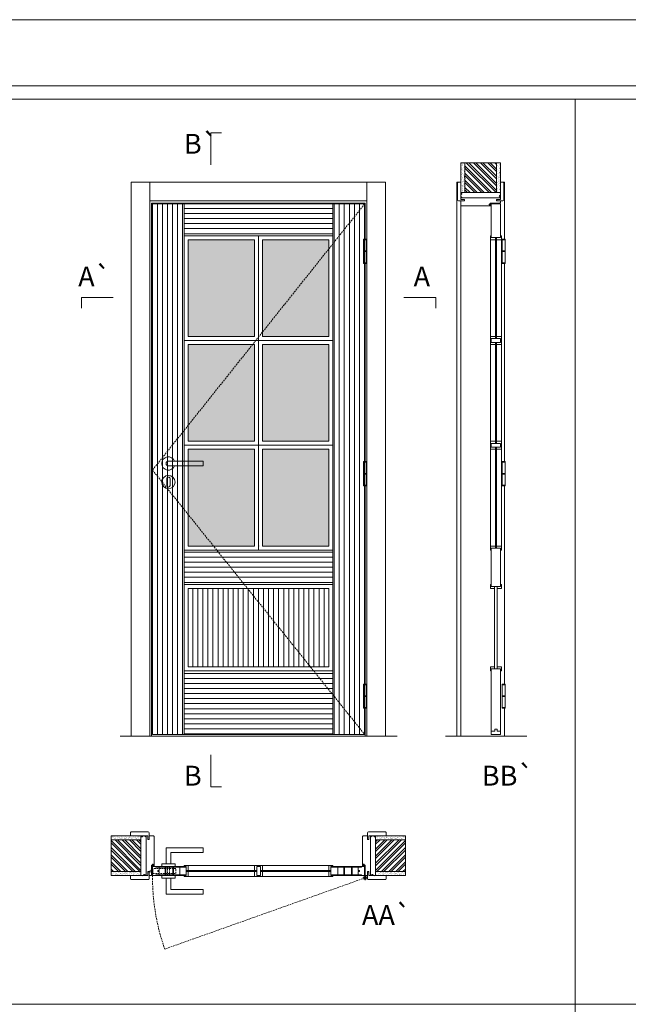
# Model space of a CAD drawing. Units: millimetres. Extents: x 3 to 2103, y -3 to 1483.
# Drawn here: x 1010 to 1239, y 1111 to 1483 of the extents above; entities that cross this region are included whole.
import ezdxf
from ezdxf.enums import TextEntityAlignment as Align

# ---------------------------------------------------------------- set-up
doc = ezdxf.new("R2010")
doc.units = ezdxf.units.MM
doc.linetypes.add('DASHED2', pattern=[9.525, 6.35, -3.175])
for name, color, linetype, lineweight in [('1-VISIVEIS', 7, 'Continuous', 0), ('Aduela', 4, 'Continuous', 0), ('Bites', 40, 'Continuous', 0), ('Borracha batente', 215, 'Continuous', 0), ('Espuma de aplicação', 9, 'Continuous', 0), ('Extensor', 5, 'Continuous', 0), ('Ferragens', 3, 'Continuous', 0), ('Guarniçao', 2, 'Continuous', 0), ('Linha corte', 20, 'Continuous', 20), ('Mapa vaos', 7, 'Continuous', 0), ('Parede', 91, 'Continuous', 0), ('Porta', 1, 'Continuous', 0), ('Sentido abertura', 8, 'Continuous', 0), ('Vidro', 4, 'Continuous', 0)]:
    doc.layers.add(name, color=color, linetype=linetype, lineweight=lineweight)
doc.styles.add('ÁREAS', font='arial.ttf')

msp = doc.modelspace()

# ---------------------------------------------------------------- hatches: boundary and pattern name
at = {"layer": 'Parede'}
h = msp.add_hatch(dxfattribs=at)
h.set_pattern_fill('AR-SAND', color=256, scale=0.020003, angle=90, style=0)
h.set_pattern_definition([(232.5, (8239669.8322, 11108878.4861), (-0.978989639655, 0.03200596025), [0, -0.77228871483, 0, -0.863743957376, 0, -0.825637606316]), (262.5, (8239669.8322, 11108878.486), (-1.43388918275, -0.8991964324), [0, -0.416629438264, 0, -0.69607601271, 0, -0.266744457425]), (302.5, (8239669.8322, 11108879.111), (-0.0028748485, -1.58224844865), [0, -0.254042340405, 0, -0.914552425457, 0, -1.193998999903]), (312.5, (8239669.8322, 11108879.111), (-0.4459329687, -1.52736746628), [0, -0.127021170202, 0, -0.599539923355, 0, -0.685914319093])])
h.paths.add_polyline_path([(1176.57, 1417.52, 0.113135), (1176.46, 1417.52), (1176.22, 1417.52), (1176.22, 1419.64), (1176.22, 1421.24), (1176.22, 1421.24), (1176.22, 1428.8), (1177.72, 1428.8), (1177.72, 1417.52)])
h.paths.add_polyline_path([(1189.72, 1417.52), (1189.72, 1428.8), (1190.88, 1428.8), (1190.88, 1417.52)])
h = msp.add_hatch(dxfattribs=at)
h.set_pattern_fill('ANSI32', color=256, scale=0.200033, angle=90, style=0)
h.set_pattern_definition([(135, (6514.3767, -7224.5616), (-1.34726296, -1.34726296), []), (135, (6514.3767, -7223.6634), (-1.34726296, -1.34726296), [])])
h.paths.add_polyline_path([(1177.38, 1428.8), (1189.38, 1428.8), (1189.38, 1417.52), (1177.38, 1417.52)])
h = msp.add_hatch(dxfattribs=at)
h.set_pattern_fill('AR-SAND', color=256, scale=0.020003, style=0)
h.set_pattern_definition([(37.5, (-11106405.6905, -8237318.6123), (-0.03200596025, 0.978989639655), [0, -0.77228871483, 0, -0.863743957376, 0, -0.825637606316]), (7.5, (-11106405.6905, -8237318.6123), (0.8991964324, 1.43388918275), [0, -0.416629438264, 0, -0.69607601271, 0, -0.266744457425]), (327.5, (-11106406.31545, -8237318.6123), (1.58224844865, 0.0028748485), [0, -0.254042340405, 0, -0.914552425457, 0, -1.193998999903]), (317.5, (-11106406.3155, -8237318.6123), (1.52736746628, 0.4459329687), [0, -0.127021170202, 0, -0.599539923355, 0, -0.685914319093])])
h.paths.add_polyline_path([(1055.28, 1174.65, -0.113135), (1055.28, 1174.76), (1055.28, 1175), (1053.16, 1175), (1051.56, 1175), (1051.56, 1175), (1043.99, 1175), (1043.99, 1173.5), (1055.28, 1173.5)])
h.paths.add_polyline_path([(1055.28, 1161.5), (1043.99, 1161.5), (1043.99, 1160.34), (1055.28, 1160.34)])
h = msp.add_hatch(dxfattribs=at)
h.set_pattern_fill('ANSI32', color=256, scale=0.200033, style=0)
h.set_pattern_definition([(135, (9697.3572, -4163.1568), (1.34726296, 1.34726296), []), (135, (9696.459, -4163.1568), (1.34726296, 1.34726296), [])])
h.paths.add_polyline_path([(1043.99, 1173.5), (1043.99, 1161.5), (1055.28, 1161.5), (1055.28, 1173.5)])
h = msp.add_hatch(dxfattribs=at)
h.set_pattern_fill('AR-SAND', color=256, scale=0.020003, style=0)
h.set_pattern_definition([(142.5, (11108604.74076, -8237318.6123), (0.03200596025, 0.978989639655), [0, -0.77228871483, 0, -0.863743957376, 0, -0.825637606316]), (172.5, (11108604.7408, -8237318.6123), (-0.8991964324, 1.43388918275), [0, -0.416629438264, 0, -0.69607601271, 0, -0.266744457425]), (212.5, (11108605.3657, -8237318.6123), (-1.58224844865, 0.0028748485), [0, -0.254042340405, 0, -0.914552425457, 0, -1.193998999903]), (222.5, (11108605.3657, -8237318.6123), (-1.52736746628, 0.4459329687), [0, -0.127021170202, 0, -0.599539923355, 0, -0.685914319093])])
h.paths.add_polyline_path([(1143.77, 1174.65, 0.113135), (1143.77, 1174.76), (1143.77, 1175), (1145.89, 1175), (1147.49, 1175), (1147.49, 1175), (1155.06, 1175), (1155.06, 1173.5), (1143.77, 1173.5)])
h.paths.add_polyline_path([(1143.77, 1161.5), (1155.06, 1161.5), (1155.06, 1160.34), (1143.77, 1160.34)])
h = msp.add_hatch(dxfattribs=at)
h.set_pattern_fill('ANSI32', color=256, scale=0.200033, style=0)
h.set_pattern_definition([(45, (-7498.307, -4163.1568), (-1.34726296, 1.34726296), []), (45, (-7497.4088, -4163.1568), (-1.34726296, 1.34726296), [])])
h.paths.add_polyline_path([(1155.06, 1173.5), (1155.06, 1161.5), (1143.77, 1161.5), (1143.77, 1173.5)])
at = {"layer": 'Porta'}
h = msp.add_hatch(dxfattribs=at)
h.set_pattern_fill('ANSI31', color=256, scale=0.6001, angle=45, style=0)
h.set_pattern_definition([(90, (-112746.9703, -59109.0372), (-1.905317553, 3e-16), [])])
h.paths.add_polyline_path([(1073.12, 1238.77), (1126.12, 1238.77), (1126.12, 1268.27), (1073.12, 1268.27)])
h.paths.add_polyline_path([(1059.62, 1213.27), (1071.62, 1213.27), (1071.62, 1413.27), (1059.62, 1413.27)])
h.paths.add_polyline_path([(1127.62, 1413.27), (1139.63, 1413.27), (1139.63, 1213.27), (1127.62, 1213.27)])
h = msp.add_hatch(dxfattribs=at)
h.set_pattern_fill('ANSI31', color=256, scale=0.6001, angle=135, style=0)
h.set_pattern_definition([(180, (-121144.312, -47229.2847), (-3e-16, -1.905317553), [])])
h.paths.add_polyline_path([(1071.62, 1269.77), (1127.62, 1269.77), (1127.62, 1282.77), (1071.62, 1282.77)])
h.paths.add_polyline_path([(1071.62, 1237.27), (1127.62, 1237.27), (1127.62, 1213.27), (1071.62, 1213.27)])
h.paths.add_polyline_path([(1071.62, 1401.27), (1127.62, 1401.27), (1127.62, 1413.27), (1071.62, 1413.27)])
at = {"layer": 'Vidro'}
h = msp.add_hatch(color=4, dxfattribs=at)
h.paths.add_polyline_path([(1126.12, 1284.27), (1101.12, 1284.27), (1101.12, 1320.77), (1126.12, 1320.77)])
h.paths.add_polyline_path([(1073.12, 1284.27), (1098.12, 1284.27), (1098.12, 1320.77), (1073.12, 1320.77)])
h.paths.add_polyline_path([(1073.12, 1360.27), (1098.12, 1360.27), (1098.12, 1323.77), (1073.12, 1323.77)])
h.paths.add_polyline_path([(1126.12, 1360.27), (1101.12, 1360.27), (1101.12, 1323.77), (1126.12, 1323.77)])
h.paths.add_polyline_path([(1073.12, 1363.27), (1098.12, 1363.27), (1098.12, 1399.77), (1073.12, 1399.77)])
h.paths.add_polyline_path([(1126.12, 1363.27), (1101.12, 1363.27), (1101.12, 1399.77), (1126.12, 1399.77)])

# ---------------------------------------------------------------- linework, layer by layer
at = {"layer": '1-VISIVEIS'}
for points in [[(1190.88, 1400.58), (1187.38, 1400.58)], [(1069.74, 1163.5), (1072.32, 1163.5)], [(1072.32, 1163.5), (1072.32, 1160)]]:
    msp.add_lwpolyline(points, dxfattribs=at)
at = {"layer": 'Aduela'}
for points in [[(1190.88, 1413.88, -0.414214), (1190.58, 1413.58), (1186.99, 1413.58), (1186.99, 1413.2), (1186.54, 1413.2), (1186.54, 1413.07), (1186.54, 1412.88), (1186.99, 1412.88), (1186.99, 1412.58), (1176.18, 1412.58, -0.415021), (1175.88, 1412.88), (1175.88, 1414.5), (1177.28, 1414.5), (1177.28, 1414.94), (1175.88, 1414.94), (1175.88, 1415.58), (1190.88, 1415.58), (1190.88, 1415.58), (1190.88, 1415.58), (1190.88, 1415.58), (1190.88, 1415.58), (1190.88, 1415.58), (1190.88, 1415.58), (1190.88, 1415.58), (1190.88, 1415.58), (1190.88, 1414.94), (1189.38, 1414.94), (1189.38, 1414.48), (1190.88, 1414.48), (1190.88, 1413.88)], [(1058.92, 1160, 0.414214), (1059.22, 1160.3), (1059.22, 1163.89), (1059.6, 1163.89), (1059.6, 1164.34), (1059.72, 1164.34), (1059.92, 1164.34), (1059.92, 1163.89), (1060.22, 1163.89), (1060.22, 1174.7, 0.415021), (1059.92, 1175), (1058.3, 1175), (1058.3, 1173.6), (1057.86, 1173.6), (1057.86, 1175), (1057.22, 1175), (1057.22, 1160), (1057.22, 1160), (1057.22, 1160), (1057.22, 1160), (1057.22, 1160), (1057.22, 1160), (1057.22, 1160), (1057.22, 1160), (1057.22, 1160), (1057.86, 1160), (1057.86, 1161.5), (1058.32, 1161.5), (1058.32, 1160), (1058.92, 1160)], [(1140.13, 1160, -0.414214), (1139.83, 1160.3), (1139.83, 1163.89), (1139.45, 1163.89), (1139.45, 1164.34), (1139.33, 1164.34), (1139.13, 1164.34), (1139.13, 1163.89), (1138.83, 1163.89), (1138.83, 1174.7, -0.415021), (1139.13, 1175), (1140.75, 1175), (1140.75, 1173.6), (1141.19, 1173.6), (1141.19, 1175), (1141.83, 1175), (1141.83, 1160), (1141.83, 1160), (1141.83, 1160), (1141.83, 1160), (1141.83, 1160), (1141.83, 1160), (1141.83, 1160), (1141.83, 1160), (1141.83, 1160), (1141.19, 1160), (1141.19, 1161.5), (1140.73, 1161.5), (1140.73, 1160), (1140.13, 1160)]]:
    msp.add_lwpolyline(points, format="xyb", dxfattribs=at)
for points in [[(1139.83, 1400), (1139.83, 1413.57), (1059.22, 1413.57), (1059.22, 1212.57), (1139.83, 1212.57), (1139.83, 1223.09)], [(1139.83, 1316.12), (1139.83, 1390.85)], [(1139.83, 1232.24), (1139.83, 1306.97)]]:
    msp.add_lwpolyline(points, dxfattribs=at)
at = {"layer": 'Bites'}
for p, q in [((1187.07, 1400.55), (1187.07, 1284.08)), ((1191.19, 1399.95), (1191.19, 1284.08)), ((1072.94, 1163.81), (1126.33, 1163.81)), ((1072.35, 1159.69), (1126.33, 1159.69))]:
    msp.add_line(p, q, dxfattribs=at)
for points in [[(1071.62, 1282.77), (1127.62, 1282.77), (1127.62, 1401.27), (1071.62, 1401.27)], [(1071.62, 1282.77), (1127.62, 1282.77), (1127.62, 1401.27), (1071.62, 1401.27)], [(1071.62, 1361.77), (1099.62, 1361.77), (1099.62, 1401.27), (1071.62, 1401.27)], [(1073.12, 1363.27), (1098.12, 1363.27), (1098.12, 1399.77), (1073.12, 1399.77)], [(1127.62, 1361.77), (1099.62, 1361.77), (1099.62, 1401.27), (1127.62, 1401.27)], [(1126.12, 1363.27), (1101.12, 1363.27), (1101.12, 1399.77), (1126.12, 1399.77)], [(1071.62, 1361.77), (1099.62, 1361.77), (1099.62, 1322.27), (1071.62, 1322.27)], [(1073.12, 1360.27), (1098.12, 1360.27), (1098.12, 1323.77), (1073.12, 1323.77)], [(1127.62, 1361.77), (1099.62, 1361.77), (1099.62, 1322.27), (1127.62, 1322.27)], [(1126.12, 1360.27), (1101.12, 1360.27), (1101.12, 1323.77), (1126.12, 1323.77)], [(1127.62, 1282.77), (1099.62, 1282.77), (1099.62, 1322.27), (1127.62, 1322.27)], [(1073.12, 1284.27), (1098.12, 1284.27), (1098.12, 1320.77), (1073.12, 1320.77)], [(1126.12, 1284.27), (1101.12, 1284.27), (1101.12, 1320.77), (1126.12, 1320.77)], [(1071.62, 1237.27), (1127.62, 1237.27), (1127.62, 1269.77), (1071.62, 1269.77)], [(1073.12, 1238.77), (1126.12, 1238.77), (1126.12, 1268.27), (1073.12, 1268.27)]]:
    msp.add_lwpolyline(points, close=True, dxfattribs=at)
for points in [[(1187.38, 1400.58), (1188.93, 1400.58), (1188.93, 1399.78), (1187.07, 1399.78, 0.459088), (1187.07, 1399.78), (1187.08, 1401.28, 0.667187), (1187.08, 1401.28), (1187.38, 1401.28), (1187.38, 1400.63)], [(1190.88, 1400.58), (1189.34, 1400.58), (1189.34, 1399.78), (1191.19, 1399.78, -0.926748), (1191.19, 1399.78), (1191.19, 1401.28, -0.667767), (1191.19, 1401.28), (1190.88, 1401.28), (1190.88, 1400.63)], [(1072.32, 1163.5), (1072.32, 1161.95), (1073.12, 1161.95), (1073.12, 1163.81, -0.926748), (1073.12, 1163.81), (1071.62, 1163.81, -0.667767), (1071.62, 1163.81), (1071.62, 1163.5), (1072.27, 1163.5)], [(1072.32, 1160), (1072.32, 1161.54), (1073.12, 1161.54), (1073.12, 1159.69, 0.459088), (1073.12, 1159.69), (1071.62, 1159.69, 0.667187), (1071.62, 1159.69), (1071.62, 1160), (1072.27, 1160)]]:
    msp.add_lwpolyline(points, format="xyb", close=True, dxfattribs=at)
for points in [[(1187.08, 1361.78), (1187.08, 1363.28), (1188.93, 1363.28), (1188.93, 1362.48), (1188.93, 1362.48), (1188.93, 1362.48), (1187.38, 1362.48), (1187.38, 1361.78), (1187.08, 1361.78)], [(1191.19, 1361.78), (1191.19, 1363.28), (1189.34, 1363.28), (1189.34, 1362.48), (1189.34, 1362.48), (1189.34, 1362.48), (1190.88, 1362.48), (1190.88, 1361.78), (1191.19, 1361.78)], [(1187.07, 1361.78), (1187.07, 1360.28), (1188.93, 1360.28), (1188.93, 1361.08), (1188.93, 1361.08), (1188.93, 1361.08), (1187.38, 1361.08), (1187.38, 1361.78), (1187.07, 1361.78)], [(1191.19, 1361.78), (1191.19, 1360.28), (1189.34, 1360.28), (1189.34, 1361.08), (1189.34, 1361.08), (1189.34, 1361.08), (1190.88, 1361.08), (1190.88, 1361.78), (1191.19, 1361.78)], [(1071.62, 1314.5), (1071.62, 1282.77), (1099.62, 1282.77), (1099.62, 1322.27), (1071.62, 1322.27), (1071.62, 1316.3)], [(1187.07, 1322.28), (1187.07, 1320.78), (1188.93, 1320.78), (1188.93, 1321.58), (1188.93, 1321.58), (1188.93, 1321.58), (1187.38, 1321.58), (1187.38, 1322.28), (1187.07, 1322.28)], [(1187.08, 1322.28), (1187.08, 1323.78), (1188.93, 1323.78), (1188.93, 1322.98), (1188.93, 1322.98), (1188.93, 1322.98), (1187.38, 1322.98), (1187.38, 1322.28), (1187.08, 1322.28)], [(1191.19, 1322.28), (1191.19, 1323.78), (1189.34, 1323.78), (1189.34, 1322.98), (1189.34, 1322.98), (1189.34, 1322.98), (1190.88, 1322.98), (1190.88, 1322.28), (1191.19, 1322.28)], [(1191.19, 1322.28), (1191.19, 1320.78), (1189.34, 1320.78), (1189.34, 1321.58), (1189.34, 1321.58), (1189.34, 1321.58), (1190.88, 1321.58), (1190.88, 1322.28), (1191.19, 1322.28)], [(1187.08, 1282.78), (1187.08, 1284.28), (1188.93, 1284.28), (1188.93, 1283.48), (1188.93, 1283.48), (1188.93, 1283.48), (1187.38, 1283.48), (1187.38, 1282.78), (1187.08, 1282.78)], [(1191.19, 1282.78), (1191.19, 1284.28), (1189.34, 1284.28), (1189.34, 1283.48), (1189.34, 1283.48), (1189.34, 1283.48), (1190.88, 1283.48), (1190.88, 1282.78), (1191.19, 1282.78)], [(1187.08, 1269.76), (1187.08, 1268.26), (1188.63, 1268.26), (1188.63, 1269.06), (1188.63, 1269.06), (1188.63, 1269.06), (1187.38, 1269.06), (1187.38, 1269.76), (1187.08, 1269.76)], [(1191.19, 1269.76), (1191.19, 1268.26), (1189.64, 1268.26), (1189.64, 1269.06), (1189.64, 1269.06), (1189.64, 1269.06), (1190.88, 1269.06), (1190.88, 1269.76), (1191.19, 1269.76)], [(1187.08, 1237.27), (1187.08, 1238.77), (1188.63, 1238.77), (1188.63, 1237.97), (1188.63, 1237.97), (1188.63, 1237.97), (1187.39, 1237.97), (1187.39, 1237.27), (1187.08, 1237.27)], [(1191.19, 1237.27), (1191.19, 1238.77), (1189.64, 1238.77), (1189.64, 1237.97), (1189.64, 1237.97), (1189.64, 1237.97), (1190.89, 1237.97), (1190.89, 1237.27), (1191.19, 1237.27)], [(1071.62, 1163.81), (1073.12, 1163.81), (1073.12, 1161.95), (1072.32, 1161.95), (1072.32, 1161.95), (1072.32, 1161.95), (1072.32, 1163.5), (1071.62, 1163.5), (1071.62, 1163.81)], [(1099.63, 1163.81), (1098.13, 1163.81), (1098.12, 1161.95), (1098.92, 1161.95), (1098.92, 1161.95), (1098.92, 1161.95), (1098.92, 1163.5), (1099.62, 1163.5), (1099.63, 1163.81)], [(1099.63, 1163.81), (1101.13, 1163.8), (1101.12, 1161.95), (1100.32, 1161.95), (1100.32, 1161.95), (1100.32, 1161.95), (1100.32, 1163.5), (1099.62, 1163.5), (1099.63, 1163.81)], [(1127.63, 1163.81), (1126.13, 1163.81), (1126.13, 1161.95), (1126.93, 1161.95), (1126.93, 1161.95), (1126.93, 1161.95), (1126.93, 1163.5), (1127.63, 1163.5), (1127.63, 1163.81)], [(1071.62, 1159.69), (1073.12, 1159.69), (1073.12, 1161.54), (1072.32, 1161.54), (1072.32, 1161.54), (1072.32, 1161.54), (1072.32, 1160), (1071.62, 1160), (1071.62, 1159.69)], [(1099.62, 1159.69), (1098.12, 1159.69), (1098.12, 1161.54), (1098.92, 1161.54), (1098.92, 1161.54), (1098.92, 1161.54), (1098.92, 1160), (1099.62, 1160), (1099.62, 1159.69)], [(1099.62, 1159.69), (1101.12, 1159.69), (1101.12, 1161.54), (1100.32, 1161.54), (1100.32, 1161.54), (1100.32, 1161.54), (1100.32, 1160), (1099.62, 1160), (1099.62, 1159.69)], [(1127.63, 1159.69), (1126.13, 1159.69), (1126.13, 1161.54), (1126.93, 1161.54), (1126.93, 1161.54), (1126.93, 1161.54), (1126.93, 1160), (1127.63, 1160), (1127.63, 1159.69)]]:
    msp.add_lwpolyline(points, dxfattribs=at)
at = {"layer": 'Borracha batente'}
for points in [[(1186.54, 1413.07), (1186.54, 1413.07), (1186.54, 1413.07), (1186.54, 1413.07), (1186.54, 1413.07), (1186.54, 1413.07), (1186.7, 1412.88), (1186.74, 1412.9), (1186.7, 1412.88), (1186.74, 1412.9), (1186.69, 1413.02), (1186.78, 1413.03), (1186.9, 1412.88), (1186.93, 1412.93), (1186.86, 1413.03), (1186.99, 1413.03), (1186.99, 1412.58), (1187.37, 1412.57), (1187.38, 1413.06, -0.394074), (1187.56, 1413.43), (1187.63, 1413.58), (1187.63, 1413.58), (1187.24, 1413.58, 0.414213), (1186.99, 1413.33), (1186.99, 1413.08), (1186.87, 1413.08), (1186.94, 1413.14), (1186.9, 1413.19), (1186.79, 1413.08), (1186.67, 1413.08), (1186.74, 1413.17), (1186.7, 1413.19), (1186.74, 1413.17), (1186.7, 1413.19), (1186.54, 1413.07), (1186.54, 1413.07), (1186.54, 1413.07), (1186.54, 1413.07), (1186.54, 1413.07), (1186.54, 1413.07)], [(1186.54, 1413.07), (1186.54, 1413.07), (1186.54, 1413.07), (1186.54, 1413.07), (1186.54, 1413.07), (1186.54, 1413.07), (1186.7, 1412.88), (1186.74, 1412.9), (1186.7, 1412.88), (1186.74, 1412.9), (1186.69, 1413.02), (1186.78, 1413.03), (1186.9, 1412.88), (1186.93, 1412.93), (1186.86, 1413.03), (1186.99, 1413.03), (1186.99, 1412.58), (1187.37, 1412.57), (1187.38, 1413.06, -0.394074), (1187.56, 1413.43), (1187.63, 1413.58), (1187.63, 1413.58), (1187.24, 1413.58, 0.414213), (1186.99, 1413.33), (1186.99, 1413.08), (1186.87, 1413.08), (1186.94, 1413.14), (1186.9, 1413.19), (1186.79, 1413.08), (1186.67, 1413.08), (1186.74, 1413.17), (1186.7, 1413.19), (1186.74, 1413.17), (1186.7, 1413.19), (1186.54, 1413.07), (1186.54, 1413.07), (1186.54, 1413.07), (1186.54, 1413.07), (1186.54, 1413.07), (1186.54, 1413.07)], [(1059.72, 1164.34), (1059.72, 1164.34), (1059.72, 1164.34), (1059.72, 1164.34), (1059.72, 1164.34), (1059.72, 1164.34), (1059.92, 1164.18), (1059.89, 1164.14), (1059.92, 1164.18), (1059.89, 1164.14), (1059.77, 1164.19), (1059.77, 1164.1), (1059.92, 1163.98), (1059.87, 1163.95), (1059.77, 1164.02), (1059.77, 1163.89), (1060.22, 1163.89), (1060.22, 1163.51), (1059.74, 1163.5, 0.394074), (1059.36, 1163.32), (1059.22, 1163.25), (1059.22, 1163.25), (1059.22, 1163.64, -0.414213), (1059.47, 1163.89), (1059.71, 1163.89), (1059.71, 1164.01), (1059.65, 1163.94), (1059.6, 1163.98), (1059.71, 1164.09), (1059.71, 1164.21), (1059.63, 1164.14), (1059.6, 1164.18), (1059.63, 1164.14), (1059.6, 1164.18), (1059.72, 1164.34), (1059.72, 1164.34), (1059.72, 1164.34), (1059.72, 1164.34), (1059.72, 1164.34), (1059.72, 1164.34)], [(1139.33, 1164.34), (1139.33, 1164.34), (1139.33, 1164.34), (1139.33, 1164.34), (1139.33, 1164.34), (1139.33, 1164.34), (1139.13, 1164.18), (1139.16, 1164.14), (1139.13, 1164.18), (1139.16, 1164.14), (1139.28, 1164.19), (1139.28, 1164.1), (1139.13, 1163.98), (1139.18, 1163.95), (1139.28, 1164.02), (1139.28, 1163.89), (1138.83, 1163.89), (1138.83, 1163.51), (1139.31, 1163.5, -0.394074), (1139.69, 1163.32), (1139.83, 1163.25), (1139.83, 1163.25), (1139.83, 1163.64, 0.414213), (1139.58, 1163.89), (1139.34, 1163.89), (1139.34, 1164.01), (1139.4, 1163.94), (1139.45, 1163.98), (1139.34, 1164.09), (1139.34, 1164.21), (1139.42, 1164.14), (1139.45, 1164.18), (1139.42, 1164.14), (1139.45, 1164.18), (1139.33, 1164.34), (1139.33, 1164.34), (1139.33, 1164.34), (1139.33, 1164.34), (1139.33, 1164.34), (1139.33, 1164.34)]]:
    msp.add_lwpolyline(points, format="xyb", dxfattribs=at)
for points in [[(1187.11, 1413.38), (1187.11, 1413.38), (1187.11, 1412.7), (1187.28, 1412.7), (1187.26, 1413.06, -0.360954), (1187.43, 1413.38, 0.171185)], [(1059.42, 1163.77), (1059.42, 1163.77), (1060.1, 1163.77), (1060.1, 1163.6), (1059.74, 1163.62, 0.360954), (1059.41, 1163.45, -0.171185)], [(1139.63, 1163.77), (1139.63, 1163.77), (1138.95, 1163.77), (1138.95, 1163.6), (1139.31, 1163.62, -0.360954), (1139.64, 1163.45, 0.171185)]]:
    msp.add_lwpolyline(points, format="xyb", close=True, dxfattribs=at)
at = {"layer": 'Espuma de aplicação'}
for points in [[(1176.58, 1415.58, -0.430929), (1176.09, 1416, -0.47587), (1176.23, 1417.03, -0.610207), (1176.63, 1417.52), (1190.66, 1417.52, -0.36478), (1190.85, 1417.25, -0.443486), (1190.37, 1416.33, -0.454961), (1190.51, 1415.58), (1176.58, 1415.58)], [(1057.22, 1174.3, 0.430929), (1056.8, 1174.79, 0.47587), (1055.77, 1174.66, 0.610207), (1055.28, 1174.25), (1055.28, 1160.23, 0.36478), (1055.55, 1160.03, 0.443486), (1056.47, 1160.51, 0.454961), (1057.22, 1160.37), (1057.22, 1174.3)], [(1141.83, 1174.3, -0.430929), (1142.25, 1174.79, -0.47587), (1143.28, 1174.66, -0.610207), (1143.77, 1174.25), (1143.77, 1160.23, -0.36478), (1143.5, 1160.03, -0.443486), (1142.58, 1160.51, -0.454961), (1141.83, 1160.37), (1141.83, 1174.3)]]:
    msp.add_lwpolyline(points, format="xyb", close=True, dxfattribs=at)
at = {"layer": 'Extensor'}
msp.add_lwpolyline([(1175.88, 1414.34), (1175.88, 1212.56)], dxfattribs=at)
at = {"layer": 'Ferragens'}
for points in [[(1139.14, 1400), (1140.24, 1400), (1140.24, 1399.75), (1139.14, 1399.75)], [(1191.51, 1400.01), (1192.61, 1400.01), (1192.61, 1399.76), (1191.51, 1399.76)], [(1140.24, 1390.85), (1139.14, 1390.85), (1139.14, 1391.1), (1140.24, 1391.1)], [(1192.61, 1390.86), (1191.51, 1390.86), (1191.51, 1391.11), (1192.61, 1391.11)], [(1139.14, 1316.12), (1140.24, 1316.12), (1140.24, 1315.87), (1139.14, 1315.87)], [(1191.51, 1316.13), (1192.61, 1316.13), (1192.61, 1315.88), (1191.51, 1315.88)], [(1140.24, 1306.97), (1139.14, 1306.97), (1139.14, 1307.22), (1140.24, 1307.22)], [(1192.61, 1306.98), (1191.51, 1306.98), (1191.51, 1307.23), (1192.61, 1307.23)], [(1139.14, 1232.24), (1140.24, 1232.24), (1140.24, 1231.99), (1139.14, 1231.99)], [(1191.51, 1232.25), (1192.61, 1232.25), (1192.61, 1232), (1191.51, 1232)], [(1140.24, 1223.09), (1139.14, 1223.09), (1139.14, 1223.34), (1140.24, 1223.34)], [(1192.61, 1223.1), (1191.51, 1223.1), (1191.51, 1223.35), (1192.61, 1223.35)]]:
    msp.add_lwpolyline(points, close=True, dxfattribs=at)
for points in [[(1139.14, 1395.55), (1139.14, 1399.75)], [(1139.14, 1399.75), (1140.24, 1399.75)], [(1140.24, 1399.75), (1140.24, 1395.55)], [(1191.51, 1395.56), (1191.51, 1399.76)], [(1191.51, 1399.76), (1192.61, 1399.76)], [(1192.61, 1399.76), (1192.61, 1395.56)], [(1140.24, 1395.3), (1139.14, 1395.3)], [(1139.14, 1391.1), (1139.14, 1395.3)], [(1140.24, 1395.3), (1140.24, 1391.1)], [(1192.61, 1395.31), (1191.51, 1395.31)], [(1191.51, 1391.11), (1191.51, 1395.31)], [(1192.61, 1395.31), (1192.61, 1391.11)], [(1140.24, 1391.1), (1139.14, 1391.1)], [(1192.61, 1391.11), (1191.51, 1391.11)], [(1139.14, 1311.67), (1139.14, 1315.87)], [(1139.14, 1315.87), (1140.24, 1315.87)], [(1140.24, 1315.87), (1140.24, 1311.67)], [(1191.51, 1311.68), (1191.51, 1315.88)], [(1191.51, 1315.88), (1192.61, 1315.88)], [(1192.61, 1315.88), (1192.61, 1311.68)], [(1140.24, 1311.42), (1139.14, 1311.42)], [(1139.14, 1307.22), (1139.14, 1311.42)], [(1140.24, 1311.42), (1140.24, 1307.22)], [(1192.61, 1311.43), (1191.51, 1311.43)], [(1191.51, 1307.23), (1191.51, 1311.43)], [(1192.61, 1311.43), (1192.61, 1307.23)], [(1140.24, 1307.22), (1139.14, 1307.22)], [(1192.61, 1307.23), (1191.51, 1307.23)], [(1139.14, 1227.79), (1139.14, 1231.99)], [(1139.14, 1231.99), (1140.24, 1231.99)], [(1140.24, 1231.99), (1140.24, 1227.79)], [(1191.51, 1227.8), (1191.51, 1232)], [(1191.51, 1232), (1192.61, 1232)], [(1191.51, 1227.78), (1191.51, 1231.98)], [(1192.61, 1232), (1192.61, 1227.8)], [(1140.24, 1227.54), (1139.14, 1227.54)], [(1139.14, 1223.34), (1139.14, 1227.54)], [(1140.24, 1227.54), (1140.24, 1223.34)], [(1192.61, 1227.55), (1191.51, 1227.55)], [(1191.51, 1223.35), (1191.51, 1227.55)], [(1192.61, 1227.55), (1192.61, 1223.35)], [(1140.24, 1223.34), (1139.14, 1223.34)], [(1192.61, 1223.35), (1191.51, 1223.35)], [(1064.72, 1164.5), (1064.72, 1170.5), (1078.72, 1170.5), (1078.72, 1168.7), (1066.52, 1168.7), (1066.52, 1168.7), (1066.52, 1164.5)], [(1063.12, 1163.5), (1068.12, 1163.5), (1068.12, 1164.5), (1063.12, 1164.5), (1063.12, 1163.5)], [(1063.12, 1160.01), (1068.12, 1160.01), (1068.12, 1159.01), (1063.12, 1159.01), (1063.12, 1160.01)], [(1064.72, 1159.01), (1064.72, 1153.01), (1078.72, 1153.01), (1078.72, 1154.81), (1066.52, 1154.81), (1066.52, 1154.81), (1066.52, 1159.01)], [(1138.97, 1159.15), (1140.67, 1159.15)], [(1139.78, 1159.96), (1139.78, 1158.34)]]:
    msp.add_lwpolyline(points, dxfattribs=at)
at = {"layer": 'Ferragens', "ltscale": 2}
for points in [[(1140.24, 1395.3), (1139.14, 1395.3), (1139.14, 1395.55), (1140.24, 1395.55)], [(1192.61, 1395.31), (1191.51, 1395.31), (1191.51, 1395.56), (1192.61, 1395.56)], [(1140.24, 1311.42), (1139.14, 1311.42), (1139.14, 1311.67), (1140.24, 1311.67)], [(1192.61, 1311.43), (1191.51, 1311.43), (1191.51, 1311.68), (1192.61, 1311.68)], [(1140.24, 1227.54), (1139.14, 1227.54), (1139.14, 1227.79), (1140.24, 1227.79)], [(1192.61, 1227.55), (1191.51, 1227.55), (1191.51, 1227.8), (1192.61, 1227.8)]]:
    msp.add_lwpolyline(points, close=True, dxfattribs=at)
at = {"layer": 'Ferragens'}
for points in [[(1078.72, 1316.3), (1065.62, 1316.3, 1), (1065.62, 1314.5), (1078.72, 1314.5)], [(1066.25, 1309.65, 1.030309), (1065, 1309.61), (1065, 1307.11, 1), (1066.24, 1307.11), (1066.24, 1309.61)]]:
    msp.add_lwpolyline(points, format="xyb", close=True, dxfattribs=at)
at = {"layer": 'Ferragens', "linetype": 'DASHED2', "ltscale": 0.1}
msp.add_lwpolyline([(1059.62, 1161.26), (1058.62, 1161.26), (1058.62, 1161.45, -0.280411), (1059.62, 1162.47)], format="xyb", close=True, dxfattribs=at)
for points in [[(1059.77, 1160.61), (1059.77, 1162.82), (1059.62, 1162.82), (1059.62, 1160.61)], [(1059.77, 1162.63), (1059.77, 1160.8), (1068.47, 1160.8), (1068.47, 1162.63)], [(1065.22, 1160.02), (1066.02, 1160.02), (1066.02, 1163.5), (1065.22, 1163.5)]]:
    msp.add_lwpolyline(points, close=True, dxfattribs=at)
at = {"layer": 'Ferragens'}
for centre, radius in [((1065.62, 1308.4), 2.5), ((1139.78, 1159.15), 0.61), ((1139.78, 1159.15), 0.31)]:
    msp.add_circle(centre, radius, dxfattribs=at)
msp.add_arc((1065.62, 1315.4), 2.5, 21.1002, 338.8998, dxfattribs=at)
at = {"layer": 'Guarniçao'}
for points in [[(1058.56, 1212.57), (1051.56, 1212.57), (1051.56, 1421.49), (1058.56, 1421.49)], [(1058.56, 1414.49), (1140.49, 1414.49), (1140.49, 1421.49), (1058.56, 1421.49)], [(1140.49, 1212.57), (1147.49, 1212.57), (1147.49, 1421.49), (1140.49, 1421.49)]]:
    msp.add_lwpolyline(points, close=True, dxfattribs=at)
for points in [[(1175.88, 1421.5), (1174.38, 1421.5), (1174.38, 1212.58)], [(1190.88, 1421.5), (1192.38, 1421.5), (1192.38, 1400.01)], [(1192.38, 1390.86), (1192.38, 1316.13)], [(1192.38, 1306.98), (1192.38, 1232.25)], [(1192.38, 1223.1), (1192.38, 1212.58)]]:
    msp.add_lwpolyline(points, dxfattribs=at)
for points in [[(1177.28, 1414.5), (1174.98, 1414.5, -0.413444), (1174.68, 1414.8), (1174.68, 1421.2, -0.414212), (1174.98, 1421.5), (1175.88, 1421.5), (1175.88, 1419.64), (1175.88, 1419.64), (1175.88, 1415.67), (1175.88, 1415.67), (1175.88, 1415.67), (1175.88, 1414.94), (1177.28, 1414.94), (1177.28, 1414.5), (1174.98, 1414.5)], [(1189.48, 1414.5), (1191.79, 1414.5, 0.413444), (1192.08, 1414.8), (1192.08, 1421.2, 0.414212), (1191.78, 1421.5), (1190.88, 1421.5), (1190.88, 1419.64), (1190.88, 1419.64), (1190.88, 1415.67), (1190.88, 1415.67), (1190.88, 1415.67), (1190.88, 1414.94), (1189.48, 1414.94), (1189.48, 1414.5), (1191.79, 1414.5)], [(1058.3, 1173.6), (1058.3, 1176.2, 0.413444), (1058, 1176.5), (1051.6, 1176.5, 0.414212), (1051.3, 1176.2), (1051.3, 1175), (1053.16, 1175), (1053.16, 1175), (1057.13, 1175), (1057.13, 1175), (1057.13, 1175), (1057.86, 1175), (1057.86, 1173.6), (1058.3, 1173.6), (1058.3, 1176.2)], [(1140.75, 1173.6), (1140.75, 1176.2, -0.413444), (1141.05, 1176.5), (1147.45, 1176.5, -0.414212), (1147.75, 1176.2), (1147.75, 1175), (1145.89, 1175), (1145.89, 1175), (1141.92, 1175), (1141.92, 1175), (1141.92, 1175), (1141.19, 1175), (1141.19, 1173.6), (1140.75, 1173.6), (1140.75, 1176.2)], [(1058.3, 1161.4), (1058.3, 1158.8, -0.413444), (1058, 1158.5), (1051.6, 1158.5, -0.414212), (1051.3, 1158.8), (1051.3, 1160), (1053.16, 1160), (1053.16, 1160), (1057.13, 1160), (1057.13, 1160), (1057.13, 1160), (1057.86, 1160), (1057.86, 1161.4), (1058.3, 1161.4), (1058.3, 1158.8)], [(1140.75, 1161.4), (1140.75, 1158.8, 0.413444), (1141.05, 1158.5), (1147.45, 1158.5, 0.414212), (1147.75, 1158.8), (1147.75, 1160), (1145.89, 1160), (1145.89, 1160), (1141.92, 1160), (1141.92, 1160), (1141.92, 1160), (1141.19, 1160), (1141.19, 1161.4), (1140.75, 1161.4), (1140.75, 1158.8)]]:
    msp.add_lwpolyline(points, format="xyb", dxfattribs=at)
at = {"layer": 'Linha corte'}
for p, q in [((1127.62, 1401.27), (1127.62, 1322.27)), ((1047.43, 1212.57), (1151.87, 1212.57))]:
    msp.add_line(p, q, dxfattribs=at)
for points in [[(1175.88, 1428.8), (1175.88, 1421.5), (1174.98, 1421.5, 0.414214), (1174.68, 1421.2), (1174.68, 1414.8, 0.413444), (1174.98, 1414.5), (1175.88, 1414.5), (1175.88, 1412.88, -8.056184), (1175.88, 1412.88), (1175.88, 1412.88), (1175.88, 1412.88, 0.408009), (1176.18, 1412.58), (1186.99, 1412.58, -0.661107), (1186.99, 1412.58, -0.000013), (1186.99, 1412.88), (1186.54, 1412.88), (1186.54, 1413.2), (1186.99, 1413.2), (1186.99, 1413.58, 0.605841), (1186.99, 1413.58), (1190.58, 1413.58, 0.414214), (1190.88, 1413.88), (1190.88, 1414.5), (1191.79, 1414.5, 0.402814), (1192.08, 1414.8), (1192.08, 1421.2, 0.414212), (1191.78, 1421.5), (1190.88, 1421.5), (1190.88, 1428.8)], [(1043.99, 1175), (1051.3, 1175), (1051.3, 1176.2, -0.414214), (1051.6, 1176.5), (1058, 1176.5, -0.413444), (1058.3, 1176.2), (1058.3, 1175), (1059.92, 1175, 8.056184), (1059.92, 1175), (1059.92, 1175), (1059.92, 1175, -0.408009), (1060.22, 1174.71), (1060.22, 1163.89, 0.661107), (1060.22, 1163.89, 0.000013), (1059.92, 1163.89), (1059.92, 1164.34), (1059.6, 1164.34), (1059.6, 1163.89), (1059.22, 1163.89, -0.605841), (1059.22, 1163.89), (1059.22, 1160.3, -0.414214), (1058.92, 1160), (1058.3, 1160), (1058.3, 1158.8, -0.402814), (1058, 1158.5), (1051.6, 1158.5, -0.414212), (1051.3, 1158.8), (1051.3, 1160), (1043.99, 1160)], [(1155.06, 1175), (1147.75, 1175), (1147.75, 1176.2, 0.414214), (1147.45, 1176.5), (1141.05, 1176.5, 0.413444), (1140.75, 1176.2), (1140.75, 1175), (1139.13, 1175, -8.056184), (1139.13, 1175), (1139.13, 1175), (1139.13, 1175, 0.408009), (1138.83, 1174.71), (1138.83, 1163.89, -0.661107), (1138.83, 1163.89, -0.000013), (1139.13, 1163.89), (1139.13, 1164.34), (1139.45, 1164.34), (1139.45, 1163.89), (1139.83, 1163.89, 0.605841), (1139.83, 1163.89), (1139.83, 1160.3, 0.414214), (1140.13, 1160), (1140.75, 1160), (1140.75, 1158.8, 0.402814), (1141.05, 1158.5), (1147.45, 1158.5, 0.414212), (1147.75, 1158.8), (1147.75, 1160), (1155.06, 1160)]]:
    msp.add_lwpolyline(points, format="xyb", dxfattribs=at)
for points in [[(1191.19, 1282.78), (1190.88, 1282.78), (1190.88, 1269.76), (1191.19, 1269.76), (1191.19, 1268.26), (1189.64, 1268.26), (1189.64, 1238.77), (1191.19, 1238.77), (1191.19, 1237.27), (1190.89, 1237.27), (1190.89, 1213.26), (1187.39, 1213.26), (1187.39, 1237.27), (1187.08, 1237.27), (1187.08, 1238.77), (1188.63, 1238.77), (1188.63, 1268.26), (1187.08, 1268.26), (1187.08, 1269.76), (1187.38, 1269.76), (1187.38, 1282.78), (1187.08, 1282.78), (1187.08, 1283.49), (1187.08, 1284.28), (1188.93, 1284.28), (1188.93, 1320.78), (1188.93, 1320.78), (1187.07, 1320.78), (1187.08, 1323.78), (1188.93, 1323.78), (1188.93, 1360.28), (1188.93, 1360.28), (1187.07, 1360.28), (1187.08, 1363.28), (1188.93, 1363.28), (1188.93, 1363.28), (1188.93, 1399.78), (1188.93, 1399.78), (1187.07, 1399.78), (1187.08, 1401.28), (1187.38, 1401.28), (1187.38, 1413.28), (1190.88, 1413.28), (1190.88, 1401.28), (1191.19, 1401.28), (1191.19, 1399.78), (1189.34, 1399.78), (1189.34, 1363.28), (1189.34, 1363.28), (1191.19, 1363.28), (1191.19, 1360.28), (1189.34, 1360.28), (1189.34, 1323.78), (1189.34, 1323.78), (1191.19, 1323.78), (1191.19, 1320.78), (1189.34, 1320.78), (1189.34, 1284.28), (1189.34, 1284.28), (1191.19, 1284.28), (1191.19, 1282.78)], [(1170.13, 1212.58), (1200.76, 1212.58)]]:
    msp.add_lwpolyline(points, dxfattribs=at)
msp.add_lwpolyline([(1127.63, 1163.81), (1126.13, 1163.81), (1126.13, 1161.95), (1101.12, 1161.95), (1101.12, 1161.95), (1101.12, 1163.81), (1098.13, 1163.81), (1098.13, 1161.95), (1073.12, 1161.95), (1073.12, 1163.81), (1071.62, 1163.81), (1071.62, 1163.5), (1059.62, 1163.5), (1059.62, 1160), (1071.62, 1160), (1071.62, 1159.69), (1073.12, 1159.69), (1073.12, 1161.54), (1073.12, 1161.55), (1098.12, 1161.55), (1098.12, 1161.54), (1098.12, 1159.69), (1101.12, 1159.68), (1101.12, 1161.54), (1101.12, 1161.55), (1126.13, 1161.55), (1126.13, 1161.54), (1126.13, 1159.69), (1127.63, 1159.69), (1127.63, 1160), (1138.4, 1160), (1139.63, 1160), (1139.63, 1163.5), (1127.63, 1163.5)], close=True, dxfattribs=at)
msp.add_point((1099.62, 1284.27), dxfattribs=at)
at = {"layer": 'Mapa vaos'}
msp.add_line((1139.82, 1212.57), (1147.77, 1212.57), dxfattribs=at)
for points in [[(2.98, -2.51), (2103.33, -2.51), (2103.33, 1482.74), (2.98, 1482.74)], [(153.01, 52.5), (2078.33, 52.5), (2078.33, 1457.74), (153.01, 1457.74)], [(1005.23, 1111.48), (1219.02, 1111.48), (1219.02, 1452.73), (1005.23, 1452.73)], [(1219.02, 1111.48), (1432.81, 1111.48), (1432.81, 1452.73), (1219.02, 1452.73)], [(1005.23, 1096.48), (1219.02, 1096.48), (1219.02, 1111.48), (1005.23, 1111.48)]]:
    msp.add_lwpolyline(points, close=True, dxfattribs=at)
for points in [[(1081.62, 1428.06), (1081.62, 1428.56), (1081.62, 1429.06), (1081.62, 1430.06), (1081.62, 1432.06), (1081.62, 1440.07), (1083.62, 1440.07), (1085.62, 1440.07)], [(1081.62, 1428.06), (1081.62, 1428.56), (1081.62, 1429.06), (1081.62, 1430.06), (1081.62, 1432.06), (1081.62, 1440.07), (1083.62, 1440.07), (1085.62, 1440.07)], [(1140.24, 1399.33), (1140.24, 1391.52)], [(1192.61, 1399.33), (1192.61, 1391.53)], [(1044.83, 1377.96), (1044.33, 1377.96), (1043.83, 1377.96), (1042.83, 1377.96), (1040.82, 1377.96), (1032.82, 1377.96), (1032.82, 1375.96), (1032.82, 1373.96)], [(1154.42, 1377.96), (1154.92, 1377.96), (1155.42, 1377.96), (1156.42, 1377.96), (1158.42, 1377.96), (1166.43, 1377.96), (1166.43, 1375.96), (1166.43, 1373.96)], [(1140.24, 1315.45), (1140.24, 1307.64)], [(1140.24, 1315.45), (1140.24, 1307.64)], [(1192.61, 1315.45), (1192.61, 1307.65)], [(1192.61, 1315.45), (1192.61, 1307.65)], [(1140.24, 1223.77), (1140.24, 1231.56)], [(1192.61, 1223.78), (1192.61, 1231.56)], [(1081.62, 1205.55), (1081.62, 1205.05), (1081.62, 1204.55), (1081.62, 1203.55), (1081.62, 1201.55), (1081.62, 1193.54), (1083.62, 1193.54), (1085.62, 1193.54)]]:
    msp.add_lwpolyline(points, dxfattribs=at)
at = {"layer": 'Parede'}
for points in [[(1177.38, 1428.8), (1177.38, 1417.52), (1175.88, 1417.52), (1175.88, 1428.8)], [(1177.38, 1428.8), (1189.38, 1428.8), (1189.38, 1417.52), (1177.38, 1417.52)], [(1189.38, 1428.8), (1189.38, 1417.52), (1190.88, 1417.52), (1190.88, 1428.8)], [(1043.99, 1173.5), (1055.28, 1173.5), (1055.28, 1175), (1043.99, 1175)], [(1043.99, 1173.5), (1043.99, 1161.5), (1055.28, 1161.5), (1055.28, 1173.5)], [(1155.06, 1173.5), (1143.77, 1173.5), (1143.77, 1175), (1155.06, 1175)], [(1155.06, 1173.5), (1155.06, 1161.5), (1143.77, 1161.5), (1143.77, 1173.5)], [(1043.99, 1161.5), (1055.28, 1161.5), (1055.28, 1160), (1043.99, 1160)], [(1155.06, 1161.5), (1143.77, 1161.5), (1143.77, 1160), (1155.06, 1160)]]:
    msp.add_lwpolyline(points, close=True, dxfattribs=at)
at = {"layer": 'Porta'}
for points in [[(1059.62, 1213.27), (1071.62, 1213.27), (1071.62, 1413.27), (1059.62, 1413.27)], [(1071.62, 1401.27), (1127.62, 1401.27), (1127.62, 1413.27), (1071.62, 1413.27)], [(1127.62, 1413.27), (1139.63, 1413.27), (1139.63, 1213.27), (1127.62, 1213.27)], [(1187.38, 1361.08), (1190.88, 1361.08), (1190.88, 1362.48), (1187.38, 1362.48)], [(1187.38, 1321.58), (1190.88, 1321.58), (1190.88, 1322.98), (1187.38, 1322.98)], [(1071.62, 1282.77), (1127.62, 1282.77), (1127.62, 1269.77), (1071.62, 1269.77)], [(1071.62, 1282.77), (1127.62, 1282.77), (1127.62, 1213.27), (1071.62, 1213.27)], [(1071.62, 1269.77), (1127.62, 1269.77), (1127.62, 1282.77), (1071.62, 1282.77)], [(1187.38, 1269.06), (1190.88, 1269.06), (1190.88, 1283.48), (1187.38, 1283.48)], [(1188.63, 1237.97), (1189.64, 1237.97), (1189.64, 1269.06), (1188.63, 1269.06)], [(1190.89, 1237.97), (1190.89, 1214.46), (1189.58, 1214.46), (1189.58, 1215.26), (1188.68, 1215.26), (1188.68, 1214.46), (1187.39, 1214.46), (1187.39, 1237.97)], [(1060.85, 1163.5), (1072.32, 1163.5), (1072.32, 1163.19), (1060.85, 1163.19)], [(1069.87, 1160.31), (1072.32, 1160.31), (1072.32, 1163.19), (1069.87, 1163.19)], [(1100.32, 1160), (1100.32, 1163.5), (1098.92, 1163.5), (1098.92, 1160)], [(1138.4, 1163.5), (1126.93, 1163.5), (1126.93, 1163.19), (1138.4, 1163.19)], [(1129.53, 1160.31), (1126.93, 1160.31), (1126.93, 1163.19), (1129.53, 1163.19)], [(1060.85, 1160), (1072.32, 1160), (1072.32, 1160.31), (1060.85, 1160.31)], [(1138.4, 1160), (1126.93, 1160), (1126.93, 1160.31), (1138.4, 1160.31)]]:
    msp.add_lwpolyline(points, close=True, dxfattribs=at)
for points in [[(1071.62, 1316.3), (1071.62, 1401.27), (1127.62, 1401.27), (1127.62, 1282.77), (1071.62, 1282.77), (1071.62, 1314.5)], [(1139.63, 1316.12), (1139.63, 1390.85)], [(1139.63, 1232.24), (1139.63, 1306.97)], [(1187.39, 1213.26), (1190.89, 1213.26), (1190.89, 1214.46), (1189.58, 1214.46), (1189.58, 1215.26), (1188.68, 1215.26), (1188.68, 1214.46), (1187.39, 1214.46), (1187.39, 1213.26), (1190.89, 1213.26)], [(1059.62, 1163.5), (1060.85, 1163.5), (1060.85, 1163.19), (1062.09, 1163.19), (1062.09, 1163.09), (1062.09, 1161.95), (1061.58, 1161.95), (1061.58, 1161.54), (1062.09, 1161.54), (1062.09, 1160.31), (1060.85, 1160.31), (1060.85, 1160), (1059.62, 1160), (1059.62, 1163.5)], [(1064.35, 1163.19), (1064.35, 1160.31)], [(1064.61, 1163.19), (1064.61, 1160.31)], [(1067.25, 1163.19), (1067.25, 1160.31)], [(1067.51, 1163.19), (1067.51, 1160.31)], [(1131.74, 1163.19), (1131.74, 1160.31)], [(1132, 1163.19), (1132, 1160.31)], [(1134.64, 1163.19), (1134.64, 1160.31)], [(1134.9, 1163.19), (1134.9, 1160.31)], [(1139.63, 1163.5), (1138.4, 1163.5), (1138.4, 1163.19), (1137.16, 1163.19), (1137.16, 1163.09), (1137.16, 1161.95), (1137.68, 1161.95), (1137.68, 1161.54), (1137.16, 1161.54), (1137.16, 1160.31), (1138.4, 1160.31), (1138.4, 1160), (1139.63, 1160), (1139.63, 1163.5)]]:
    msp.add_lwpolyline(points, dxfattribs=at)
at = {"layer": 'Sentido abertura', "linetype": 'DASHED2', "ltscale": 0.1}
msp.add_line((1139.78, 1159.15), (1064.24, 1132.32), dxfattribs=at)
msp.add_lwpolyline([(1139.63, 1413.27), (1059.62, 1312.92), (1139.63, 1213.27)], dxfattribs=at)
msp.add_arc((1141.11, 1159.37), 81.49, 179.5539, 199.3924, dxfattribs=at)
at = {"layer": 'Vidro'}
for points in [[(1189.34, 1400.47), (1189.26, 1400.58), (1189.01, 1400.58), (1188.93, 1400.47), (1188.93, 1362.59)], [(1188.93, 1362.59), (1188.93, 1400.47), (1189.01, 1400.58), (1189.26, 1400.58), (1189.34, 1400.47), (1189.34, 1362.59), (1189.26, 1362.48), (1189.01, 1362.48), (1188.93, 1362.59), (1188.93, 1400.47)], [(1188.93, 1400.47), (1188.93, 1362.59)], [(1188.93, 1400.47), (1188.93, 1362.59)], [(1189.01, 1400.58), (1189.01, 1362.59)], [(1189.01, 1400.58), (1189.01, 1362.48)], [(1189.26, 1400.58), (1189.26, 1362.59)], [(1189.26, 1400.58), (1189.26, 1362.48)], [(1189.34, 1400.47), (1189.34, 1362.59)], [(1189.34, 1360.97), (1189.26, 1361.08), (1189.01, 1361.08), (1188.93, 1360.97), (1188.93, 1323.09)], [(1188.93, 1323.09), (1188.93, 1360.97), (1189.01, 1361.08), (1189.26, 1361.08), (1189.34, 1360.97), (1189.34, 1323.09), (1189.26, 1322.98), (1189.01, 1322.98), (1188.93, 1323.09), (1188.93, 1360.97)], [(1188.93, 1360.97), (1188.93, 1323.09)], [(1188.93, 1360.97), (1188.93, 1323.09)], [(1189.01, 1361.08), (1189.01, 1323.09)], [(1189.01, 1361.08), (1189.01, 1322.98)], [(1189.26, 1361.08), (1189.26, 1323.09)], [(1189.26, 1361.08), (1189.26, 1322.98)], [(1189.34, 1360.97), (1189.34, 1323.09)], [(1189.34, 1321.48), (1189.26, 1321.58), (1189.01, 1321.58), (1188.93, 1321.48), (1188.93, 1283.59)], [(1188.93, 1283.59), (1188.93, 1321.48), (1189.01, 1321.58), (1189.26, 1321.58), (1189.34, 1321.48), (1189.34, 1283.59), (1189.26, 1283.49), (1189.01, 1283.49), (1188.93, 1283.59), (1188.93, 1321.48)], [(1188.93, 1321.48), (1188.93, 1283.59)], [(1188.93, 1321.48), (1188.93, 1283.59)], [(1189.01, 1321.58), (1189.01, 1283.59)], [(1189.01, 1321.58), (1189.01, 1283.49)], [(1189.26, 1321.58), (1189.26, 1283.59)], [(1189.26, 1321.58), (1189.26, 1283.49)], [(1189.34, 1321.48), (1189.34, 1283.59)], [(1098.82, 1161.55), (1072.42, 1161.55), (1072.32, 1161.63), (1072.32, 1161.86), (1072.42, 1161.95), (1098.82, 1161.95), (1098.92, 1161.86), (1098.92, 1161.63), (1098.82, 1161.55), (1072.42, 1161.55)], [(1072.32, 1161.86), (1098.92, 1161.86)], [(1072.32, 1161.63), (1098.92, 1161.63)], [(1100.43, 1161.55), (1126.83, 1161.55), (1126.93, 1161.63), (1126.93, 1161.86), (1126.83, 1161.95), (1100.43, 1161.95), (1100.33, 1161.86), (1100.33, 1161.63), (1100.43, 1161.55), (1126.83, 1161.55)], [(1126.93, 1161.86), (1100.33, 1161.86)], [(1126.93, 1161.63), (1100.33, 1161.63)]]:
    msp.add_lwpolyline(points, dxfattribs=at)

# ---------------------------------------------------------------- texts
at = {"layer": 'Mapa vaos', "style": 'ÁREAS'}
for s, height, p in [('B`', 7.501, (1071.45, 1435.94)), ('A`', 7.501, (1031.59, 1385.91)), ('A', 7.5, (1158.1, 1385.91)), ('BB`', 7.501, (1183.82, 1197.69)), ('B', 7.5, (1071.45, 1197.68)), ('AA`', 7.501, (1138.6, 1145.14))]:
    msp.add_text(s, height=height, dxfattribs=at).set_placement(p, align=Align.MIDDLE_LEFT)

doc.saveas('drawing.dxf')
